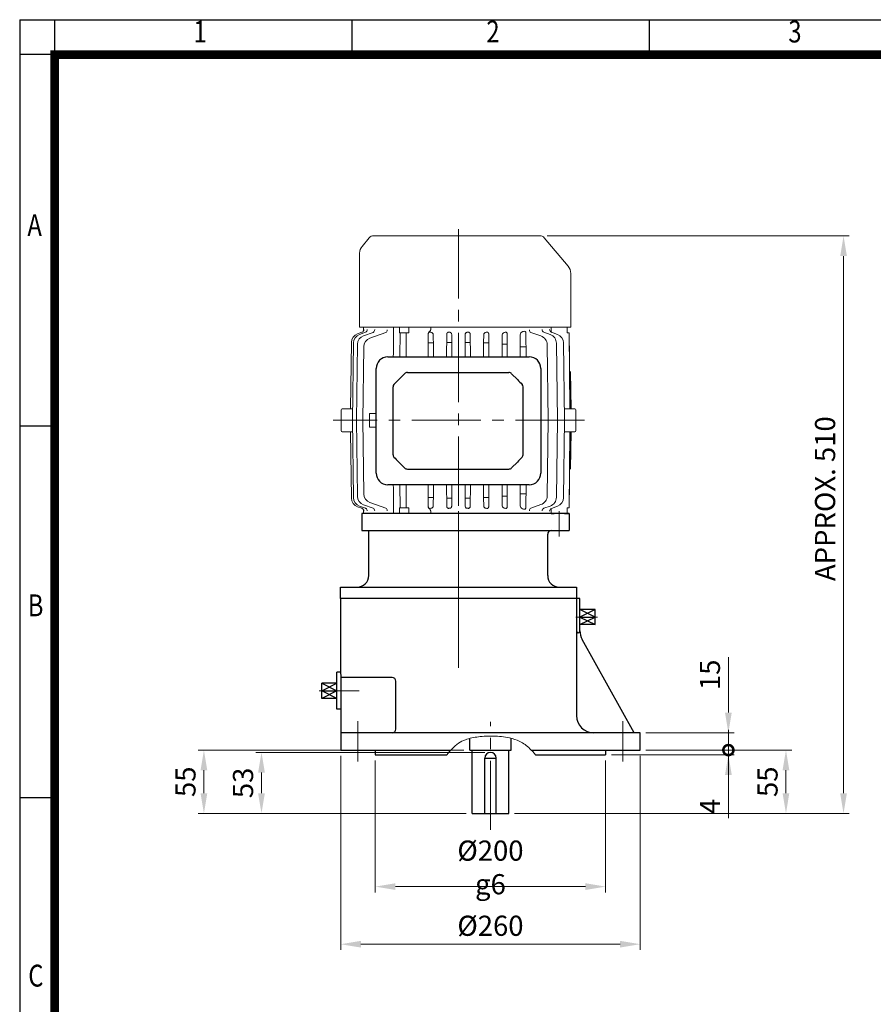
# Model space of a CAD drawing. Units: millimetres. Extents: x 1447 to 2798, y 14 to 2010.
# Drawn here: x 1447 to 2188, y 1155 to 2010 of the extents above; entities that cross this region are included whole.
import ezdxf
from ezdxf.enums import TextEntityAlignment as Align

# ---------------------------------------------------------------- set-up
doc = ezdxf.new("R2010")
doc.units = ezdxf.units.MM
doc.header["$LTSCALE"] = 80
doc.linetypes.add('CENTER2', pattern=[1.125, 0.75, -0.125, 0.125, -0.125])
doc.layers.get('0').update_dxf_attribs({"linetype": 'CONTINUOUS', "lineweight": 30})
doc.layers.get('DEFPOINTS').update_dxf_attribs({"linetype": 'CONTINUOUS'})
for name, color, linetype, lineweight in [('C', 1, 'CENTER2', 9), ('CENTER LINE', 1, 'CENTER2', 9), ('D', 7, 'CONTINUOUS', 9), ('DIMENSION LINE', 2, 'CONTINUOUS', 13), ('O', 3, 'CONTINUOUS', 30), ('OUTLINE', 3, 'CONTINUOUS', 20)]:
    doc.layers.add(name, color=color, linetype=linetype, lineweight=lineweight)
doc.layers.add('DSMW10141_080618', color=7, linetype='CONTINUOUS')
doc.styles.add('ROMANS', font='romans.shx', dxfattribs={"width": 0.7, "height": 3.5, "bigfont": 'whgtxt.shx'})
doc.styles.get("Standard").update_dxf_attribs({"font": 'romans.shx', "width": 0.8, "bigfont": 'whgtxt.shx'})
doc.dimstyles.get("Standard").update_dxf_attribs({"dimtxt": 3.5, "dimasz": 3.5, "dimexe": 1, "dimexo": 1, "dimgap": 1, "dimtad": 1, "dimdec": 3, "dimdsep": 46, "dimtxsty": 'Standard', "dimcen": 0, "dimclrd": 256, "dimclre": 256, "dimclrt": 256, "dimadec": 3, "dimazin": 2, "dimtp": 0.1, "dimtm": 0.1, "dimtfac": 0.71, "dimtdec": 3, "dimtmove": 0, "dimatfit": 3, "dimfxl": 0, "dimlwd": -1, "dimlwe": -1, "dimarcsym": 0})

# ---------------------------------------------------------------- blocks, each defined once
blk = doc.blocks.new('HS_A4양식_S(297X210MM)')
at = {"color": 0}
for p, q in [((18, 277), (196, 277)), ((18, 277), (196, 277)), ((22, 277), (22, 14))]:
    blk.add_line(p, q, dxfattribs=at)
for p, q in [((18, 277), (18, 14)), ((56, 277), (56, 273.04)), ((90, 277), (90, 273.04)), ((196, 273), (18, 273)), ((22, 230.5), (18, 230.5)), ((22, 188), (18, 188))]:
    blk.add_line(p, q)
at = {"color": 3, "const_width": 1}
for points in [[(22, 17.93), (192, 17.93), (192, 273), (21.5, 273)], [(22, 273.07), (22, 17.5)]]:
    blk.add_lwpolyline(points, dxfattribs=at)
at = {"style": 'ROMANS', "width": 0.8}
for s, p in [('1', (38.64, 275.32)), ('2', (72.15, 275.32)), ('3', (106.69, 275.32)), ('A', (19.71, 253.18)), ('B', (19.82, 209.69)), ('C', (19.85, 167.34))]:
    blk.add_text(s, height=2.5, dxfattribs=at).set_placement(p, align=Align.MIDDLE)
blk = doc.blocks.new('*D23')
at = {"layer": 'D', "transparency": 16777216}
for p, q in [((1755.54, 1367.12), (1755.54, 1252.6)), ((1955.54, 1367.12), (1955.54, 1252.6)), ((1773.04, 1257.6), (1938.04, 1257.6))]:
    blk.add_line(p, q, dxfattribs=at)
for points in [[(1773.04, 1260.52), (1773.04, 1254.69), (1755.54, 1257.6)], [(1938.04, 1260.52), (1938.04, 1254.69), (1955.54, 1257.6)]]:
    blk.add_solid(points, dxfattribs=at)
at = {"layer": 'DEFPOINTS', "color": 0, "transparency": 16777216}
for p in [(1755.54, 1372.12), (1955.54, 1372.12), (1955.54, 1257.6)]:
    blk.add_point(p, dxfattribs=at)
at = {"layer": 'D', "transparency": 16777216, "insert": (1855.54, 1274.27), "char_height": 17.5, "attachment_point": 5}
blk.add_mtext('%%C200{}{\\C4; g6}', dxfattribs=at)
blk = doc.blocks.new('*D24')
at = {"layer": 'D', "transparency": 16777216}
for p, q in [((1725.54, 1371.12), (1725.54, 1202.6)), ((1985.54, 1371.12), (1985.54, 1202.6)), ((1743.04, 1207.6), (1968.04, 1207.6))]:
    blk.add_line(p, q, dxfattribs=at)
for points in [[(1743.04, 1210.52), (1743.04, 1204.69), (1725.54, 1207.6)], [(1968.04, 1210.52), (1968.04, 1204.69), (1985.54, 1207.6)]]:
    blk.add_solid(points, dxfattribs=at)
at = {"layer": 'DEFPOINTS', "color": 0, "transparency": 16777216}
for p in [(1725.54, 1376.12), (1985.54, 1376.12), (1985.54, 1207.6)]:
    blk.add_point(p, dxfattribs=at)
at = {"layer": 'D', "transparency": 16777216, "insert": (1855.54, 1221.35), "char_height": 17.5, "attachment_point": 5}
blk.add_mtext('%%C260', dxfattribs=at)
blk = doc.blocks.new('_DotSmall')
at = {"color": 0, "linetype": 'ByBlock', "const_width": 0.5}
blk.add_lwpolyline([(-0.0625, 0, 1), (0.0625, 0, 1)], format="xyb", close=True, dxfattribs=at)
blk = doc.blocks.new('*D25')
at = {"layer": 'D', "transparency": 16777216}
for p, q in [((2062.14, 1376.12), (2062.14, 1393.62)), ((1960.54, 1372.12), (2067.14, 1372.12)), ((1990.54, 1376.12), (2067.14, 1376.12)), ((2062.14, 1376.12), (2062.14, 1372.12)), ((2062.14, 1354.62), (2062.14, 1317.12))]:
    blk.add_line(p, q, dxfattribs=at)
blk.add_solid([(2059.22, 1354.62), (2065.05, 1354.62), (2062.14, 1372.12)], dxfattribs=at)
at = {"layer": 'DEFPOINTS', "color": 0, "transparency": 16777216}
for p in [(1955.54, 1372.12), (1985.54, 1376.12), (2062.14, 1372.12)]:
    blk.add_point(p, dxfattribs=at)
at = {"layer": 'D', "transparency": 16777216, "xscale": 17.5, "yscale": 17.5, "zscale": 17.5, "rotation": 270}
blk.add_blockref('_DotSmall', (2062.14, 1376.12), dxfattribs=at)
at = {"layer": 'D', "transparency": 16777216, "insert": (2048.39, 1327.12), "char_height": 17.5, "attachment_point": 5, "rotation": 90}
blk.add_mtext('4', dxfattribs=at)
blk = doc.blocks.new('*D26')
at = {"layer": 'D', "transparency": 16777216}
for p, q in [((2062.14, 1408.62), (2062.14, 1456.78)), ((1990.54, 1391.12), (2067.14, 1391.12)), ((2062.14, 1376.12), (2062.14, 1391.12)), ((1990.54, 1376.12), (2067.14, 1376.12)), ((2062.14, 1376.12), (2062.14, 1341.12))]:
    blk.add_line(p, q, dxfattribs=at)
blk.add_solid([(2059.22, 1408.62), (2065.05, 1408.62), (2062.14, 1391.12)], dxfattribs=at)
at = {"layer": 'DEFPOINTS', "color": 0, "transparency": 16777216}
for p in [(1985.54, 1391.12), (1985.54, 1376.12), (2062.14, 1376.12)]:
    blk.add_point(p, dxfattribs=at)
at = {"layer": 'D', "transparency": 16777216, "xscale": 17.5, "yscale": 17.5, "zscale": 17.5, "rotation": 90}
blk.add_blockref('_DotSmall', (2062.14, 1376.12), dxfattribs=at)
at = {"layer": 'D', "transparency": 16777216, "insert": (2048.39, 1441.45), "char_height": 17.5, "attachment_point": 5, "rotation": 90}
blk.add_mtext('15', dxfattribs=at)
blk = doc.blocks.new('ET4T4')
at = {"layer": 'C'}
blk.add_line((380.28, 1180.13), (380.28, 1158.13), dxfattribs=at)
at = {"layer": 'O', "linetype": 'Continuous'}
for p, q in [((388.78, 1178.13), (208.78, 1178.13)), ((208.78, 1178.13), (208.78, 1163.13)), ((373.28, 1178.13), (375.78, 1178.13)), ((384.78, 1178.13), (375.78, 1178.13)), ((384.78, 1178.13), (388.78, 1178.13)), ((388.78, 1178.13), (388.78, 1163.13)), ((208.78, 1163.13), (388.78, 1163.13)), ((214.78, 1124.13), (214.78, 1163.13)), ((370.21, 1124.13), (370.21, 1160.13)), ((370.21, 1148.1), (370.21, 1148.2)), ((370.21, 1148.06), (370.21, 1148.12)), ((190.28, 1114.13), (395.28, 1114.13)), ((190.28, 1104.13), (190.28, 1114.13)), ((395.28, 1114.13), (395.28, 1104.13)), ((395.28, 1104.13), (190.28, 1104.13))]:
    blk.add_line(p, q, dxfattribs=at)
for centre, radius, start, end in [((373.21, 1160.13), 3, 90, 180), ((204.78, 1124.13), 10, 270, 0), ((380.21, 1124.13), 10, 180, 270)]:
    blk.add_arc(centre, radius, start, end, dxfattribs=at)
blk = doc.blocks.new('DFE')
at = {"layer": 'C'}
blk.add_line((292.78, 1180.13), (292.78, 1086.29), dxfattribs=at)
at = {"layer": 'D'}
blk.add_blockref('ET4T4', (0, 0), dxfattribs=at)
blk = doc.blocks.new('A$C3BF9746B')
at = {"layer": 'C'}
for p, q in [((121.05, 140.77), (121.05, 230.77)), ((241.67, 184.77), (222.89, 184.77)), ((19.43, 120.77), (0, 120.77)), ((34.84, 120.77), (10.55, 120.77)), ((33.77, 59.27), (33.77, 94.27)), ((263.77, 59.27), (263.77, 94.27)), ((148.8, 0), (148.8, 93.92))]:
    blk.add_line(p, q, dxfattribs=at)
at = {"layer": 'D'}
blk.add_spline([(111.03, 65.27), (121.05, 75.21), (127.05, 78.22), (138.39, 80.78), (151.33, 81.42), (165.43, 79.83), (174.24, 76.84), (182.99, 70.45), (187.94, 65.27)], degree=3, dxfattribs=at)
at = {"layer": 'DEFPOINTS', "color": 0, "linetype": 'ByBlock'}
blk.add_point((130.8, 69.27), dxfattribs=at)
at = {"layer": 'O'}
for p, q in [((226.55, 200.77), (18.55, 200.77)), ((18.55, 200.77), (18.8, 69.27)), ((223.55, 200.77), (223.55, 99.27)), ((226.55, 172.66), (226.55, 200.77)), ((239.72, 191.35), (226.55, 191.35)), ((239.72, 191.35), (226.55, 184.77)), ((239.72, 184.77), (226.55, 191.35)), ((239.72, 178.19), (239.72, 191.35)), ((226.55, 184.77), (239.72, 178.19)), ((226.55, 178.19), (239.72, 184.77)), ((226.55, 184.77), (239.72, 184.77)), ((239.72, 178.19), (226.55, 178.19)), ((273.55, 84.27), (228.44, 165.37)), ((15.55, 104.77), (15.55, 136.77)), ((18.67, 136.77), (15.55, 136.77)), ((63.36, 132.32), (18.8, 132.32)), ((66.65, 87.56), (66.65, 129.03)), ((2.39, 114.19), (2.39, 127.35)), ((15.55, 127.35), (2.39, 127.35)), ((2.39, 120.77), (15.55, 127.35)), ((2.39, 127.35), (15.55, 120.77)), ((15.55, 114.19), (2.39, 120.77)), ((15.55, 120.77), (2.39, 114.19)), ((2.39, 120.77), (15.55, 120.77)), ((15.55, 114.19), (2.39, 114.19)), ((18.67, 104.77), (15.55, 104.77)), ((278.8, 84.27), (18.8, 84.27)), ((130.8, 69.27), (130.8, 79.39)), ((166.8, 69.27), (166.8, 79.53)), ((278.8, 69.27), (278.8, 84.27)), ((18.77, 69.27), (114.46, 69.27)), ((48.8, 69.27), (48.8, 65.27)), ((130.8, 69.27), (166.8, 69.27)), ((132.8, 14.27), (132.8, 69.27)), ((164.8, 14.27), (164.8, 69.27)), ((184.19, 69.27), (278.8, 69.27)), ((248.8, 69.27), (248.8, 65.27)), ((48.8, 65.27), (111.03, 65.27)), ((143.8, 14.27), (143.8, 62.27)), ((143.8, 62.27), (153.8, 62.27)), ((153.8, 14.27), (153.8, 62.27)), ((187.94, 65.27), (248.8, 65.27)), ((132.8, 14.27), (164.8, 14.27))]:
    blk.add_line(p, q, dxfattribs=at)
for centre, radius, start, end in [((225.05, 172.66), 1.5, 180, 0), ((241.55, 172.66), 15, 180, 209.08338), ((63.36, 129.03), 3.29, 0, 90), ((238.55, 99.27), 15, 180, 270), ((63.36, 87.56), 3.29, 270, 0), ((148.8, 62.27), 5, 0, 180)]:
    blk.add_arc(centre, radius, start, end, dxfattribs=at)
blk = doc.blocks.new('*D34')
at = {"layer": 'D', "transparency": 16777216}
for p, q in [((1990.54, 1376.12), (2117.14, 1376.12)), ((2112.14, 1338.62), (2112.14, 1358.62)), ((1876.54, 1321.12), (2117.14, 1321.12))]:
    blk.add_line(p, q, dxfattribs=at)
for points in [[(2109.22, 1358.62), (2115.05, 1358.62), (2112.14, 1376.12)], [(2109.22, 1338.62), (2115.05, 1338.62), (2112.14, 1321.12)]]:
    blk.add_solid(points, dxfattribs=at)
at = {"layer": 'DEFPOINTS', "color": 0, "transparency": 16777216}
for p in [(1985.54, 1376.12), (2112.14, 1376.12), (1871.54, 1321.12)]:
    blk.add_point(p, dxfattribs=at)
at = {"layer": 'D', "transparency": 16777216, "insert": (2098.39, 1348.62), "char_height": 17.5, "attachment_point": 5, "rotation": 90}
blk.add_mtext('55', dxfattribs=at)
blk = doc.blocks.new('*D35')
at = {"layer": 'D', "transparency": 16777216}
for p, q in [((1904.84, 1822.42), (2167.14, 1822.42)), ((2162.14, 1338.62), (2162.14, 1804.92)), ((1876.54, 1321.12), (2167.14, 1321.12))]:
    blk.add_line(p, q, dxfattribs=at)
for points in [[(2159.22, 1804.92), (2165.05, 1804.92), (2162.14, 1822.42)], [(2159.22, 1338.62), (2165.05, 1338.62), (2162.14, 1321.12)]]:
    blk.add_solid(points, dxfattribs=at)
at = {"layer": 'DEFPOINTS', "color": 0, "transparency": 16777216}
for p in [(1899.84, 1822.42), (2162.14, 1822.42), (1871.54, 1321.12)]:
    blk.add_point(p, dxfattribs=at)
at = {"layer": 'D', "transparency": 16777216, "insert": (2148.39, 1594.37), "char_height": 17.5, "attachment_point": 5, "rotation": 90}
blk.add_mtext('APPROX. 510', dxfattribs=at)
blk = doc.blocks.new('*D36')
at = {"layer": 'D', "transparency": 16777216}
for p, q in [((1832.54, 1376.12), (1601.73, 1376.12)), ((1606.73, 1358.62), (1606.73, 1338.62)), ((1834.54, 1321.12), (1601.73, 1321.12))]:
    blk.add_line(p, q, dxfattribs=at)
for points in [[(1603.81, 1358.62), (1609.64, 1358.62), (1606.73, 1376.12)], [(1603.81, 1338.62), (1609.64, 1338.62), (1606.73, 1321.12)]]:
    blk.add_solid(points, dxfattribs=at)
at = {"layer": 'DEFPOINTS', "color": 0, "transparency": 16777216}
for p in [(1837.54, 1376.12), (1606.73, 1321.12), (1839.54, 1321.12)]:
    blk.add_point(p, dxfattribs=at)
at = {"layer": 'D', "transparency": 16777216, "insert": (1592.98, 1348.62), "char_height": 17.5, "attachment_point": 5, "rotation": 90}
blk.add_mtext('55', dxfattribs=at)
blk = doc.blocks.new('*D38')
at = {"layer": 'D', "transparency": 16777216}
for p, q in [((1850.54, 1374.12), (1651.73, 1374.12)), ((1656.73, 1356.62), (1656.73, 1338.62)), ((1834.54, 1321.12), (1651.73, 1321.12))]:
    blk.add_line(p, q, dxfattribs=at)
for points in [[(1653.81, 1356.62), (1659.64, 1356.62), (1656.73, 1374.12)], [(1653.81, 1338.62), (1659.64, 1338.62), (1656.73, 1321.12)]]:
    blk.add_solid(points, dxfattribs=at)
at = {"layer": 'DEFPOINTS', "color": 0, "transparency": 16777216}
for p in [(1855.54, 1374.12), (1656.73, 1321.12), (1839.54, 1321.12)]:
    blk.add_point(p, dxfattribs=at)
at = {"layer": 'D', "transparency": 16777216, "insert": (1642.98, 1347.62), "char_height": 17.5, "attachment_point": 5, "rotation": 90}
blk.add_mtext('53', dxfattribs=at)
blk = doc.blocks.new('A$C021B7CCD')
at = {"layer": 'DSMW10141_080618', "color": 3, "linetype": 'Continuous'}
for p, q in [((-45.45, 0), (45.45, 0)), ((-55.45, -132.9), (-55.45, -10)), ((27.79, -15.26), (-27.79, -15.26)), ((55.45, -10), (55.45, -132.9)), ((-35.88, -20.31), (-40.9, -25.33)), ((40.9, -25.33), (35.88, -20.31)), ((-41.9, -115.83), (-41.9, -27.73)), ((41.9, -115.83), (41.9, -27.73)), ((-35.88, -123.25), (-40.9, -118.23)), ((40.9, -118.23), (35.88, -123.25)), ((27.79, -128.3), (-27.79, -128.3)), ((45.45, -142.9), (-45.45, -142.9))]:
    blk.add_line(p, q, dxfattribs=at)
for centre, radius, start, end in [((-45.45, -10), 10, 90, 180), ((45.45, -10), 10, 0, 90), ((-29.41, -18.26), 3, 90.34135, 132.43083), ((29.41, -18.26), 3, 47.56917, 89.65934), ((-38.5, -27.73), 3.4, 135, 180), ((38.5, -27.73), 3.4, 0, 45), ((-38.5, -115.83), 3.4, 180, 225), ((38.5, -115.83), 3.4, 315, 0), ((-29.41, -125.3), 3, 227.56917, 269.65865), ((29.41, -125.3), 3, 270.34066, 312.43083), ((-45.45, -132.9), 10, 180, 270), ((45.45, -132.9), 10, 270, 0)]:
    blk.add_arc(centre, radius, start, end, dxfattribs=at)
at = {"layer": 'DSMW10141_080618', "color": 3, "linetype": 'Continuous', "extrusion": (0, 0, -1)}
for centre, major_axis, start_param, end_param in [((-33.48, -22.71), (15.59, 15.59), 4.712389, 4.995475), ((33.48, -22.71), (15.59, -15.59), 4.429303, 4.712389)]:
    blk.add_ellipse(centre, major_axis=major_axis, ratio=0.154248, start_param=start_param, end_param=end_param, dxfattribs=at)
at = {"layer": 'DSMW10141_080618', "color": 3, "linetype": 'Continuous'}
for centre, major_axis, start_param, end_param in [((-33.48, -120.85), (15.59, -15.59), 4.712389, 4.995475), ((33.48, -120.85), (15.59, 15.59), 4.429303, 4.712389)]:
    blk.add_ellipse(centre, major_axis=major_axis, ratio=0.154248, start_param=start_param, end_param=end_param, dxfattribs=at)
for points, knots in [([(-27.79, -15.26), (-28.33, -15.26), (-28.87, -15.26), (-29.39, -15.26), (-29.41, -15.26), (-29.43, -15.26)], [0, 0, 0, 0, 0.5, 0.5, 0.5201416, 0.5201416, 0.5201416, 0.5201416]), ([(29.43, -15.26), (29.41, -15.26), (29.39, -15.26), (29.12, -15.26), (28.86, -15.26), (28.33, -15.26), (28.06, -15.26), (27.79, -15.26)], [0.4805161, 0.4805161, 0.4805161, 0.4805161, 0.5, 0.5, 0.75, 0.75, 1, 1, 1, 1]), ([(-27.79, -128.3), (-28.33, -128.3), (-28.87, -128.3), (-29.39, -128.3), (-29.41, -128.3), (-29.43, -128.3)], [0, 0, 0, 0, 0.5, 0.5, 0.5201416, 0.5201416, 0.5201416, 0.5201416]), ([(29.43, -128.3), (29.41, -128.3), (29.39, -128.3), (29.12, -128.3), (28.86, -128.3), (28.33, -128.3), (28.06, -128.3), (27.79, -128.3)], [0.4805161, 0.4805161, 0.4805161, 0.4805161, 0.5, 0.5, 0.75, 0.75, 1, 1, 1, 1])]:
    blk.add_open_spline(points, degree=3, knots=knots, dxfattribs=at)
blk = doc.blocks.new('A$C694F2417')
at = {"layer": 'CENTER LINE'}
for p, q in [((108.71, 371.66), (108.71, 0)), ((218.09, 205.87), (0, 205.87))]:
    blk.add_line(p, q, dxfattribs=at)
at = {"layer": 'OUTLINE'}
for p, q in [((31.26, 364.29), (25.04, 356.87)), ((35.09, 366.07), (179.38, 366.07)), ((203.87, 339.66), (183.21, 364.29)), ((22.71, 286.67), (22.71, 350.97)), ((206.21, 286.67), (206.21, 333.24)), ((21.06, 280.97), (24.85, 282.3)), ((22.71, 286.67), (206.21, 286.67)), ((22.8, 280.46), (27.98, 282.28)), ((26.15, 286.67), (26.11, 283.37)), ((26.33, 279.33), (34.57, 282.22)), ((31.79, 277.21), (45.68, 282.07)), ((57.44, 281.87), (57.51, 286.67)), ((84.57, 286.67), (84.57, 284.66)), ((171.55, 282.14), (180.35, 279.06)), ((182.74, 282.26), (188.36, 280.29)), ((189.37, 282.31), (194.62, 280.46)), ((203.21, 281.87), (203.21, 286.67)), ((65.6, 281.87), (57.44, 281.87)), ((58.04, 281.87), (57.81, 260.88)), ((63.36, 281.87), (63.33, 260.88)), ((98.51, 280.42), (98.38, 260.88)), ((119.04, 260.88), (118.92, 280.42)), ((135.07, 260.88), (134.94, 280.71)), ((151.08, 260.88), (150.94, 281.03)), ((167.24, 281.51), (167.24, 281.28)), ((167.24, 281.28), (167.38, 260.88)), ((204.78, 281.87), (203.09, 281.87)), ((204.74, 281.87), (205.53, 215.87)), ((205.59, 215.87), (204.78, 281.87)), ((15.04, 215.87), (15.71, 273.51)), ((16.66, 205.87), (17.45, 273.01)), ((20.18, 205.87), (20.98, 271.88)), ((25.63, 205.87), (26.44, 269.76)), ((86.88, 273.01), (82.38, 273.01)), ((102.92, 273.52), (98.46, 273.52)), ((118.96, 273.51), (114.51, 273.51)), ((134.99, 273.01), (130.55, 273.01)), ((151.01, 271.88), (146.57, 271.88)), ((167.32, 269.75), (162.2, 269.75)), ((185.71, 271.5), (186.71, 205.87)), ((193.71, 272.74), (194.71, 205.86)), ((199.98, 273.01), (200.77, 205.87)), ((206.07, 247.87), (205.2, 247.87)), ((206.07, 247.87), (206.41, 215.87)), ((6.71, 196.87), (6.71, 214.87)), ((7.71, 215.87), (16.75, 215.87)), ((200.65, 215.87), (209.71, 215.87)), ((210.71, 214.87), (210.71, 196.87)), ((16.66, 205.87), (17.45, 138.74)), ((20.18, 205.87), (20.98, 139.87)), ((25.63, 205.87), (26.44, 141.99)), ((31.45, 211.87), (31.39, 205.87)), ((31.45, 199.87), (31.39, 205.87)), ((37.26, 211.87), (31.45, 211.87)), ((185.71, 140.24), (186.71, 205.87)), ((193.71, 139.01), (194.71, 205.87)), ((199.98, 138.74), (200.77, 205.87)), ((37.26, 199.87), (31.45, 199.87)), ((7.71, 195.87), (16.75, 195.87)), ((15.04, 195.87), (15.71, 138.24)), ((200.65, 195.87), (209.71, 195.87)), ((204.74, 129.87), (205.53, 195.87)), ((204.78, 129.87), (205.59, 195.87)), ((206.07, 163.87), (206.41, 195.87)), ((206.07, 163.87), (205.2, 163.87)), ((58.04, 129.87), (57.82, 149.98)), ((63.36, 129.87), (63.33, 149.98)), ((98.51, 131.33), (98.39, 149.98)), ((119.04, 149.98), (118.92, 131.33)), ((135.07, 149.98), (134.94, 131.04)), ((151.07, 149.98), (150.94, 130.72)), ((167.24, 130.47), (167.37, 149.98)), ((86.88, 138.74), (82.38, 138.74)), ((102.92, 138.23), (98.46, 138.23)), ((118.96, 138.24), (114.51, 138.24)), ((134.99, 138.74), (130.55, 138.74)), ((151.01, 139.87), (146.57, 139.87)), ((167.32, 142), (162.2, 142)), ((21.06, 130.78), (24.85, 129.45)), ((22.8, 131.28), (27.98, 129.47)), ((26.11, 128.46), (26.15, 125.07)), ((26.33, 132.41), (34.57, 129.53)), ((31.79, 134.54), (45.68, 129.68)), ((57.44, 129.87), (57.51, 125.07)), ((65.6, 129.87), (57.44, 129.87)), ((167.24, 130.24), (167.24, 130.47)), ((171.55, 129.61), (180.35, 132.69)), ((182.74, 129.49), (188.36, 131.46)), ((189.37, 129.44), (194.62, 131.28)), ((204.78, 129.87), (203.09, 129.87)), ((203.21, 125.07), (203.21, 129.87)), ((24.71, 125.07), (204.71, 125.07)), ((84.57, 125.07), (84.57, 127.09))]:
    blk.add_line(p, q, dxfattribs=at)
for centre, radius, start, end in [((35.09, 361.07), 5, 90, 140), ((179.38, 361.07), 5, 40, 90), ((32.7, 350.44), 10, 140, 177), ((196.21, 333.24), 10, 0, 40), ((149.81, 279.3), 3.19, 118.79838, 180.53439), ((165.26, 279.91), 2.99, 110.33403, 178.02421), ((165.8, 281.56), 1.59, 58.34024, 111.63933), ((165.52, 281.61), 1.72, 356.78583, 49.5625), ((23.71, 273.42), 8, 109.33438, 179.33438), ((25.45, 272.92), 8, 109.32649, 179.32649), ((28.98, 271.78), 8, 109.30984, 179.30984), ((34.43, 269.66), 8, 109.28237, 179.28237), ((177.71, 271.5), 8, 0, 70.71763), ((185.71, 272.74), 8, 0, 70.69016), ((191.98, 272.92), 8, 0.67351, 70.67351), ((7.71, 214.87), 1, 90, 180), ((209.71, 214.87), 1, 0, 90), ((7.71, 196.87), 1, 180, 270), ((209.71, 196.87), 1, 270, 0), ((23.71, 138.33), 8, 180.66562, 250.66562), ((25.45, 138.83), 8, 180.67351, 250.67351), ((28.98, 139.96), 8, 180.69016, 250.69016), ((34.43, 142.09), 8, 180.71763, 250.71763), ((177.71, 140.24), 8, 289.28237, 0), ((185.71, 139.01), 8, 289.30984, 0), ((191.98, 138.83), 8, 289.32649, 359.32649), ((149.81, 132.45), 3.19, 179.46561, 241.20162), ((165.26, 131.84), 2.99, 181.97579, 249.66597), ((165.8, 130.18), 1.59, 248.36067, 301.65976), ((165.52, 130.14), 1.72, 310.4375, 3.21417)]:
    blk.add_arc(centre, radius, start, end, dxfattribs=at)
for centre, major_axis, ratio, start_param, end_param in [((23.98, 284.64), (-0.83, 2.36), 0.995298, 3.141593, 3.168722), ((24.03, 284.66), (0.83, -2.36), 0.994667, 0, 1.223408), ((24.03, 284.66), (-0.83, 2.36), 0.994667, 3.141593, 3.194491), ((24.03, 284.66), (-0.83, 2.36), 0.994667, 3.824169, 4.365), ((27.15, 284.64), (0.83, -2.36), 0.953415, 0, 1.236449), ((33.74, 284.58), (-0.83, 2.36), 0.868267, 3.141593, 4.405296), ((44.85, 284.43), (-0.83, 2.36), 0.729349, 3.141593, 4.450649), ((172.37, 284.5), (-0.83, -2.36), 0.726955, 4.973345, 6.283185), ((183.57, 284.62), (-0.83, -2.36), 0.866812, 5.019017, 6.283185), ((190.2, 284.67), (0.83, 2.36), 0.952514, 1.904861, 3.141593), ((218.41, -6680.7), (-115.54, 13373.44), 0.002711, -1.023185, -1.022814), ((190.48, 284.57), (-0.83, -2.36), 0.956155, 6.258421, 6.283185), ((107.83, 6070.47), (67.62, -7790.24), 0.008635, 0.733093, 0.734014), ((-41.13, 7091.01), (157.81, -13371.68), 0.000992, 1.022824, 1.025005), ((23.98, 127.11), (-0.83, -2.36), 0.995298, 3.094352, 3.141593), ((24.03, 127.09), (-0.83, -2.36), 0.994667, 3.087026, 3.141593), ((24.03, 127.09), (0.83, 2.36), 0.994667, 5.059778, 6.283185), ((24.03, 127.09), (-0.83, -2.36), 0.994667, 1.918185, 2.464361), ((27.01, 127.16), (-0.83, -2.36), 0.955313, 3.119017, 3.141593), ((27.15, 127.11), (-0.83, -2.36), 0.953415, 2.9803, 3.141593), ((27.15, 127.11), (-0.83, -2.36), 0.953415, 1.905144, 2.941754), ((33.74, 127.17), (-0.83, -2.36), 0.868267, 1.877889, 3.141593), ((44.85, 127.32), (-0.83, -2.36), 0.729349, 1.832536, 3.141593), ((107.95, -5504.48), (24.92, 7628.98), 0.011811, 0.739924, 0.740857), ((108.71, 100.98), (-84.76, 0), 0.350717, -1.289436, -1.277819), ((108.71, 99.86), (-84.74, 0), 0.350872, -1.482009, -1.47044), ((108.71, 99.86), (84.74, 0), 0.350872, 1.47044, 1.482009), ((108.71, 100.98), (84.76, 0), 0.350717, 1.27782, 1.289436), ((108.71, 103.38), (84.78, 0), 0.350391, 1.073432, 1.085313), ((108.71, 107.75), (82.36, 0), 0.349852, 0.814702, 0.831173), ((172.37, 127.25), (-0.83, 2.36), 0.726955, 0, 1.309841), ((183.57, 127.13), (-0.83, 2.36), 0.866812, 0, 1.264168), ((190.2, 127.08), (0.83, -2.36), 0.952514, 3.141593, 4.378325), ((218.41, 7092.45), (-115.54, -13373.44), 0.002711, 1.022814, 1.023185), ((107.83, -5658.72), (67.62, 7790.24), 0.008635, -0.734014, -0.733093)]:
    blk.add_ellipse(centre, major_axis=major_axis, ratio=ratio, start_param=start_param, end_param=end_param, dxfattribs=at)
at = {"layer": 'OUTLINE', "extrusion": (0, 0, -1)}
for centre, major_axis, ratio, start_param, end_param in [((-41.13, -6679.26), (157.81, 13371.68), 0.000992, 1.022824, 1.025083), ((107.95, 5916.23), (24.92, -7628.98), 0.011811, 0.739924, 0.740857), ((108.71, 310.77), (-84.76, 0), 0.350717, -1.289436, -1.277819), ((108.71, 311.89), (-84.74, 0), 0.350872, -1.482009, -1.47044), ((108.71, 311.89), (84.74, 0), 0.350872, 1.47044, 1.482009), ((108.71, 310.77), (84.76, 0), 0.350717, 1.27782, 1.289436), ((108.71, 308.37), (84.78, 0), 0.350391, 1.073432, 1.085313), ((108.71, 304), (82.36, 0), 0.349852, 0.814702, 0.831173)]:
    blk.add_ellipse(centre, major_axis=major_axis, ratio=ratio, start_param=start_param, end_param=end_param, dxfattribs=at)
at = {"layer": 'OUTLINE'}
for points, knots in [([(82.48, 280.71), (82.43, 280.9), (82.45, 281.09), (82.53, 281.47), (82.6, 281.66), (82.77, 282), (82.88, 282.17), (83.11, 282.48), (83.24, 282.62), (83.63, 283.04), (83.92, 283.3), (84.27, 283.75), (84.38, 283.91), (84.49, 284.18), (84.52, 284.28), (84.56, 284.46), (84.57, 284.56), (84.57, 284.66)], [0, 0, 0, 0, 0.125, 0.125, 0.25, 0.25, 0.375, 0.375, 0.5, 0.5, 0.75, 0.75, 0.875, 0.875, 0.9375, 0.9375, 1, 1, 1, 1]), ([(84.23, 282.31), (84.03, 282.36), (83.83, 282.38), (83.51, 282.33), (83.4, 282.3), (83.19, 282.2), (83.09, 282.14), (82.91, 281.98), (82.82, 281.88), (82.68, 281.67), (82.63, 281.55), (82.55, 281.31), (82.52, 281.19), (82.49, 280.95), (82.48, 280.83), (82.48, 280.71)], [0, 0, 0, 0, 0.25, 0.25, 0.375, 0.375, 0.5, 0.5, 0.625, 0.625, 0.75, 0.75, 0.875, 0.875, 1, 1, 1, 1]), ([(86.83, 279.74), (86.84, 280.03), (86.79, 280.3), (86.64, 280.83), (86.53, 281.07), (86.24, 281.52), (86.07, 281.71), (85.76, 281.95), (85.66, 282.02), (85.43, 282.13), (85.31, 282.18), (85.18, 282.21)], [0, 0, 0, 0, 0.25, 0.25, 0.5, 0.5, 0.75, 0.75, 0.875, 0.875, 1, 1, 1, 1]), ([(100.22, 282.31), (100.1, 282.32), (99.98, 282.32), (99.74, 282.29), (99.62, 282.25), (99.4, 282.16), (99.29, 282.09), (99.09, 281.94), (99, 281.85), (98.85, 281.66), (98.78, 281.56), (98.67, 281.34), (98.63, 281.23), (98.56, 281), (98.54, 280.88), (98.51, 280.65), (98.5, 280.53), (98.51, 280.42)], [0, 0, 0, 0, 0.125, 0.125, 0.25, 0.25, 0.375, 0.375, 0.5, 0.5, 0.625, 0.625, 0.75, 0.75, 0.875, 0.875, 1, 1, 1, 1]), ([(102.87, 280.1), (102.88, 280.35), (102.85, 280.6), (102.71, 281.07), (102.61, 281.3), (102.4, 281.61), (102.32, 281.71), (102.14, 281.89), (102.04, 281.97), (101.82, 282.1), (101.71, 282.16), (101.46, 282.24), (101.33, 282.27), (101.2, 282.27)], [0, 0, 0, 0, 0.25, 0.25, 0.5, 0.5, 0.625, 0.625, 0.75, 0.75, 0.875, 0.875, 1, 1, 1, 1]), ([(116.23, 282.27), (116.09, 282.27), (115.96, 282.24), (115.72, 282.16), (115.6, 282.1), (115.28, 281.9), (115.1, 281.72), (114.81, 281.31), (114.71, 281.07), (114.58, 280.6), (114.54, 280.35), (114.55, 280.1)], [0, 0, 0, 0, 0.125, 0.125, 0.25, 0.25, 0.5, 0.5, 0.75, 0.75, 1, 1, 1, 1]), ([(118.92, 280.42), (118.92, 280.65), (118.89, 280.88), (118.79, 281.22), (118.75, 281.34), (118.64, 281.55), (118.58, 281.66), (118.42, 281.85), (118.34, 281.94), (118.14, 282.09), (118.03, 282.16), (117.8, 282.25), (117.68, 282.28), (117.44, 282.32), (117.32, 282.32), (117.2, 282.31)], [0, 0, 0, 0, 0.25, 0.25, 0.375, 0.375, 0.5, 0.5, 0.625, 0.625, 0.75, 0.75, 0.875, 0.875, 1, 1, 1, 1]), ([(132.24, 282.21), (132.12, 282.18), (132, 282.13), (131.77, 282.02), (131.66, 281.95), (131.36, 281.71), (131.18, 281.52), (130.89, 281.07), (130.78, 280.83), (130.63, 280.3), (130.59, 280.03), (130.59, 279.74)], [0, 0, 0, 0, 0.125, 0.125, 0.25, 0.25, 0.5, 0.5, 0.75, 0.75, 1, 1, 1, 1]), ([(134.94, 280.71), (134.94, 280.83), (134.94, 280.95), (134.9, 281.19), (134.87, 281.31), (134.79, 281.55), (134.74, 281.67), (134.6, 281.89), (134.51, 281.98), (134.33, 282.14), (134.23, 282.21), (134.02, 282.3), (133.91, 282.33), (133.7, 282.36), (133.59, 282.37), (133.39, 282.35), (133.29, 282.33), (133.19, 282.31)], [0, 0, 0, 0, 0.125, 0.125, 0.25, 0.25, 0.375, 0.375, 0.5, 0.5, 0.625, 0.625, 0.75, 0.75, 0.875, 0.875, 1, 1, 1, 1]), ([(150.94, 281.03), (150.95, 281.3), (150.9, 281.6), (150.64, 282.11), (150.44, 282.27), (149.87, 282.5), (149.5, 282.42), (149.16, 282.26)], [0, 0, 0, 0, 0.25, 0.25, 0.5, 0.5, 1, 1, 1, 1]), ([(82.31, 260.88), (82.33, 263.47), (82.34, 266.07), (82.36, 268.67), (82.36, 268.67), (82.36, 268.67), (82.36, 268.67), (82.36, 268.74), (82.36, 268.81), (82.36, 268.88), (82.36, 269.88), (82.37, 270.88), (82.37, 271.87), (82.39, 274.82), (82.41, 277.76), (82.48, 280.71)], [0.7350057, 0.7350057, 0.7350057, 0.7350057, 0.8390938, 0.8390938, 0.8390938, 0.8390941, 0.8390941, 0.8390941, 0.8420196, 0.8420196, 0.8420196, 0.8819718, 0.8819718, 0.8819718, 1, 1, 1, 1]), ([(86.95, 260.88), (86.94, 263.58), (86.92, 266.28), (86.9, 268.98), (86.9, 269.94), (86.89, 270.9), (86.88, 271.86), (86.88, 271.86), (86.88, 271.87), (86.88, 271.87), (86.87, 274.5), (86.85, 277.12), (86.83, 279.74)], [0.744633, 0.744633, 0.744633, 0.744633, 0.8542807, 0.8542807, 0.8542807, 0.893277, 0.893277, 0.893277, 0.8935247, 0.8935247, 0.8935247, 1, 1, 1, 1]), ([(103, 260.88), (102.98, 263.82), (102.96, 266.76), (102.94, 269.7), (102.94, 270.42), (102.93, 271.14), (102.93, 271.86), (102.93, 271.87), (102.93, 271.87), (102.93, 271.87), (102.91, 274.62), (102.89, 277.36), (102.87, 280.1)], [0.7409816, 0.7409816, 0.7409816, 0.7409816, 0.8599133, 0.8599133, 0.8599133, 0.88899, 0.88899, 0.88899, 0.8891431, 0.8891431, 0.8891431, 1, 1, 1, 1]), ([(114.55, 280.1), (114.53, 277.36), (114.51, 274.62), (114.49, 271.87), (114.49, 271.87), (114.49, 271.87), (114.49, 271.86), (114.49, 271.2), (114.49, 270.54), (114.48, 269.88), (114.48, 269.88), (114.48, 269.88), (114.48, 269.88), (114.46, 266.88), (114.44, 263.88), (114.42, 260.88)], [0, 0, 0, 0, 0.1108569, 0.1108569, 0.1108569, 0.11101, 0.11101, 0.11101, 0.1377383, 0.1377383, 0.1377383, 0.1377383, 0.1377383, 0.1377383, 0.2590184, 0.2590184, 0.2590184, 0.2590184]), ([(130.59, 279.74), (130.57, 277.12), (130.56, 274.5), (130.54, 271.87), (130.54, 271.87), (130.54, 271.86), (130.54, 271.86), (130.53, 271.12), (130.53, 270.38), (130.52, 269.63), (130.52, 269.63), (130.52, 269.63), (130.52, 269.63), (130.51, 266.72), (130.49, 263.8), (130.47, 260.88)], [0, 0, 0, 0, 0.1064753, 0.1064753, 0.1064753, 0.106723, 0.106723, 0.106723, 0.1367918, 0.1367918, 0.1367918, 0.1367919, 0.1367919, 0.1367919, 0.255367, 0.255367, 0.255367, 0.255367]), ([(146.62, 279.27), (146.61, 276.81), (146.59, 274.34), (146.57, 271.87), (146.57, 271.87), (146.57, 271.86), (146.57, 271.85), (146.57, 270.84), (146.56, 269.83), (146.55, 268.83), (146.55, 268.83), (146.55, 268.83), (146.55, 268.83), (146.54, 266.18), (146.52, 263.53), (146.5, 260.88)], [0, 0, 0, 0, 0.1007812, 0.1007812, 0.1007812, 0.1011527, 0.1011527, 0.1011527, 0.1423225, 0.1423225, 0.1423225, 0.1423225, 0.1423225, 0.1423225, 0.2506219, 0.2506219, 0.2506219, 0.2506219]), ([(162.15, 260.88), (162.16, 263.08), (162.18, 265.28), (162.19, 267.49), (162.2, 268.91), (162.21, 270.32), (162.22, 271.74), (162.22, 271.76), (162.22, 271.78), (162.22, 271.81), (162.24, 274.54), (162.25, 277.28), (162.27, 280.01)], [0.7418767, 0.7418767, 0.7418767, 0.7418767, 0.8310503, 0.8310503, 0.8310503, 0.8884187, 0.8884187, 0.8884187, 0.8893114, 0.8893114, 0.8893114, 1, 1, 1, 1]), ([(82.32, 149.98), (82.33, 147.68), (82.34, 145.38), (82.36, 143.08), (82.36, 143.08), (82.36, 143.08), (82.36, 143.08), (82.36, 143.01), (82.36, 142.94), (82.36, 142.86), (82.36, 141.87), (82.37, 140.87), (82.37, 139.87), (82.39, 136.93), (82.41, 133.99), (82.48, 131.04)], [0.7469749, 0.7469749, 0.7469749, 0.7469749, 0.8390938, 0.8390938, 0.8390938, 0.8390941, 0.8390941, 0.8390941, 0.8420196, 0.8420196, 0.8420196, 0.8819718, 0.8819718, 0.8819718, 1, 1, 1, 1]), ([(86.95, 149.98), (86.93, 147.58), (86.92, 145.17), (86.9, 142.77), (86.9, 141.81), (86.89, 140.85), (86.88, 139.89), (86.88, 139.89), (86.88, 139.88), (86.88, 139.87), (86.87, 137.25), (86.85, 134.63), (86.83, 132.01)], [0.756759, 0.756759, 0.756759, 0.756759, 0.8542807, 0.8542807, 0.8542807, 0.893277, 0.893277, 0.893277, 0.8935247, 0.8935247, 0.8935247, 1, 1, 1, 1]), ([(102.99, 149.98), (102.97, 147.33), (102.96, 144.69), (102.94, 142.04), (102.94, 141.32), (102.93, 140.6), (102.93, 139.89), (102.93, 139.88), (102.93, 139.88), (102.93, 139.87), (102.91, 137.13), (102.89, 134.39), (102.87, 131.65)], [0.7530481, 0.7530481, 0.7530481, 0.7530481, 0.8599133, 0.8599133, 0.8599133, 0.88899, 0.88899, 0.88899, 0.8891431, 0.8891431, 0.8891431, 1, 1, 1, 1]), ([(114.55, 131.65), (114.53, 134.39), (114.51, 137.13), (114.49, 139.87), (114.49, 139.88), (114.49, 139.88), (114.49, 139.89), (114.49, 140.55), (114.49, 141.21), (114.48, 141.87), (114.48, 141.87), (114.48, 141.87), (114.48, 141.87), (114.46, 144.57), (114.45, 147.27), (114.43, 149.98)], [0, 0, 0, 0, 0.1108569, 0.1108569, 0.1108569, 0.11101, 0.11101, 0.11101, 0.1377383, 0.1377383, 0.1377383, 0.1377383, 0.1377383, 0.1377383, 0.2469519, 0.2469519, 0.2469519, 0.2469519]), ([(130.59, 132.01), (130.57, 134.63), (130.56, 137.25), (130.54, 139.87), (130.54, 139.88), (130.54, 139.89), (130.54, 139.89), (130.53, 140.63), (130.53, 141.37), (130.52, 142.11), (130.52, 142.11), (130.52, 142.11), (130.52, 142.11), (130.51, 144.73), (130.49, 147.36), (130.47, 149.98)], [0, 0, 0, 0, 0.1064753, 0.1064753, 0.1064753, 0.106723, 0.106723, 0.106723, 0.1367918, 0.1367918, 0.1367918, 0.1367919, 0.1367919, 0.1367919, 0.243241, 0.243241, 0.243241, 0.243241]), ([(146.62, 132.48), (146.61, 134.94), (146.59, 137.41), (146.57, 139.87), (146.57, 139.88), (146.57, 139.89), (146.57, 139.9), (146.57, 140.91), (146.56, 141.92), (146.55, 142.92), (146.55, 142.92), (146.55, 142.92), (146.55, 142.92), (146.54, 145.27), (146.52, 147.63), (146.51, 149.98)], [0, 0, 0, 0, 0.1007812, 0.1007812, 0.1007812, 0.1011527, 0.1011527, 0.1011527, 0.1423225, 0.1423225, 0.1423225, 0.1423225, 0.1423225, 0.1423225, 0.2384184, 0.2384184, 0.2384184, 0.2384184]), ([(162.15, 149.98), (162.17, 148.07), (162.18, 146.17), (162.19, 144.26), (162.2, 142.84), (162.21, 141.43), (162.22, 140.01), (162.22, 139.99), (162.22, 139.96), (162.22, 139.94), (162.24, 137.21), (162.25, 134.47), (162.27, 131.73)], [0.7539578, 0.7539578, 0.7539578, 0.7539578, 0.8310503, 0.8310503, 0.8310503, 0.8884187, 0.8884187, 0.8884187, 0.8893114, 0.8893114, 0.8893114, 1, 1, 1, 1]), ([(82.48, 131.04), (82.43, 130.85), (82.45, 130.65), (82.53, 130.27), (82.6, 130.09), (82.77, 129.74), (82.88, 129.58), (83.11, 129.27), (83.24, 129.13), (83.63, 128.71), (83.92, 128.45), (84.27, 128), (84.38, 127.83), (84.49, 127.57), (84.52, 127.47), (84.56, 127.28), (84.57, 127.19), (84.57, 127.09)], [0, 0, 0, 0, 0.125, 0.125, 0.25, 0.25, 0.375, 0.375, 0.5, 0.5, 0.75, 0.75, 0.875, 0.875, 0.9375, 0.9375, 1, 1, 1, 1]), ([(84.23, 129.44), (84.03, 129.39), (83.83, 129.37), (83.51, 129.42), (83.4, 129.45), (83.19, 129.54), (83.09, 129.61), (82.91, 129.77), (82.82, 129.87), (82.68, 130.08), (82.63, 130.2), (82.55, 130.43), (82.52, 130.56), (82.49, 130.8), (82.48, 130.92), (82.48, 131.04)], [0, 0, 0, 0, 0.25, 0.25, 0.375, 0.375, 0.5, 0.5, 0.625, 0.625, 0.75, 0.75, 0.875, 0.875, 1, 1, 1, 1]), ([(86.83, 132.01), (86.84, 131.72), (86.79, 131.45), (86.64, 130.92), (86.53, 130.68), (86.24, 130.23), (86.07, 130.04), (85.76, 129.8), (85.66, 129.73), (85.43, 129.61), (85.31, 129.57), (85.18, 129.54)], [0, 0, 0, 0, 0.25, 0.25, 0.5, 0.5, 0.75, 0.75, 0.875, 0.875, 1, 1, 1, 1]), ([(100.22, 129.44), (100.1, 129.43), (99.98, 129.43), (99.74, 129.46), (99.62, 129.5), (99.4, 129.59), (99.29, 129.65), (99.09, 129.81), (99, 129.9), (98.85, 130.09), (98.78, 130.19), (98.67, 130.41), (98.63, 130.52), (98.56, 130.75), (98.54, 130.87), (98.51, 131.1), (98.5, 131.22), (98.51, 131.33)], [0, 0, 0, 0, 0.125, 0.125, 0.25, 0.25, 0.375, 0.375, 0.5, 0.5, 0.625, 0.625, 0.75, 0.75, 0.875, 0.875, 1, 1, 1, 1]), ([(102.87, 131.65), (102.88, 131.4), (102.85, 131.15), (102.71, 130.67), (102.61, 130.45), (102.4, 130.14), (102.32, 130.04), (102.14, 129.86), (102.04, 129.78), (101.82, 129.64), (101.71, 129.59), (101.46, 129.51), (101.33, 129.48), (101.2, 129.47)], [0, 0, 0, 0, 0.25, 0.25, 0.5, 0.5, 0.625, 0.625, 0.75, 0.75, 0.875, 0.875, 1, 1, 1, 1]), ([(116.23, 129.47), (116.09, 129.48), (115.96, 129.51), (115.72, 129.59), (115.6, 129.64), (115.28, 129.85), (115.1, 130.03), (114.81, 130.44), (114.71, 130.67), (114.58, 131.15), (114.54, 131.4), (114.55, 131.65)], [0, 0, 0, 0, 0.125, 0.125, 0.25, 0.25, 0.5, 0.5, 0.75, 0.75, 1, 1, 1, 1]), ([(118.92, 131.33), (118.92, 131.1), (118.89, 130.87), (118.79, 130.52), (118.75, 130.41), (118.64, 130.2), (118.58, 130.09), (118.42, 129.9), (118.34, 129.81), (118.14, 129.66), (118.03, 129.59), (117.8, 129.5), (117.68, 129.46), (117.44, 129.43), (117.32, 129.43), (117.2, 129.44)], [0, 0, 0, 0, 0.25, 0.25, 0.375, 0.375, 0.5, 0.5, 0.625, 0.625, 0.75, 0.75, 0.875, 0.875, 1, 1, 1, 1]), ([(132.24, 129.54), (132.12, 129.57), (132, 129.61), (131.77, 129.73), (131.66, 129.8), (131.36, 130.04), (131.18, 130.23), (130.89, 130.67), (130.78, 130.92), (130.63, 131.44), (130.59, 131.72), (130.59, 132.01)], [0, 0, 0, 0, 0.125, 0.125, 0.25, 0.25, 0.5, 0.5, 0.75, 0.75, 1, 1, 1, 1]), ([(134.94, 131.04), (134.94, 130.92), (134.94, 130.8), (134.9, 130.56), (134.87, 130.44), (134.79, 130.2), (134.74, 130.08), (134.6, 129.86), (134.51, 129.77), (134.33, 129.61), (134.23, 129.54), (134.02, 129.45), (133.91, 129.42), (133.7, 129.39), (133.59, 129.38), (133.39, 129.4), (133.29, 129.42), (133.19, 129.44)], [0, 0, 0, 0, 0.125, 0.125, 0.25, 0.25, 0.375, 0.375, 0.5, 0.5, 0.625, 0.625, 0.75, 0.75, 0.875, 0.875, 1, 1, 1, 1]), ([(150.94, 130.72), (150.95, 130.45), (150.9, 130.15), (150.64, 129.64), (150.44, 129.47), (149.87, 129.24), (149.5, 129.33), (149.16, 129.49)], [0, 0, 0, 0, 0.25, 0.25, 0.5, 0.5, 1, 1, 1, 1])]:
    blk.add_open_spline(points, degree=3, knots=knots, dxfattribs=at)
at = {"layer": 'DIMENSION LINE', "rotation": 270}
blk.add_blockref('A$C021B7CCD', (180.16, 205.43), dxfattribs=at)

msp = doc.modelspace()

# ---------------------------------------------------------------- block references
at = {"lineweight": 0, "xscale": 7.59, "yscale": 7.59, "zscale": 7.59}
msp.add_blockref('HS_A4양식_S(297X210MM)', (1310.1447, -92.26), dxfattribs=at)
at = {"layer": 'D'}
for name, p in [('A$C694F2417', (1719.0803, 1456.5432)), ('DFE', (1535.0147, 403.4909)), ('A$C3BF9746B', (1706.7394, 1306.8481))]:
    msp.add_blockref(name, p, dxfattribs=at)

# ---------------------------------------------------------------- dimensions: what is measured, and where the dimension line sits
dim = msp.add_linear_dim(base=(2162.1357, 1822.4238), p1=(1871.5413, 1321.1173), p2=(1899.8374, 1822.4238), angle=90, text='APPROX. 510', dimstyle='Standard', override={"dimscale": 5}, dxfattribs=at)
dim.commit()
dim.dimension.update_dxf_attribs({"geometry": '*D35', "text_midpoint": (2162.1357, 1594.3673), "dimtype": 160})
for base, p1, p2, override, picture, middle in [((2062.1357, 1376.1173), (1985.5413, 1391.1173), (1985.5413, 1376.1173), {"dimscale": 5, "dimblk2": 'DotSmall', "dimsah": 1, "dimtmove": 0}, '*D26', (2062.1357, 1441.4507)), ((1606.7274, 1321.1173), (1837.5413, 1376.1173), (1839.5413, 1321.1173), {"dimscale": 5, "dimtmove": 0}, '*D36', (1606.7274, 1348.6173)), ((2112.1357, 1376.1173), (1871.5413, 1321.1173), (1985.5413, 1376.1173), {"dimscale": 5, "dimtmove": 0}, '*D34', (2112.1357, 1348.6173))]:
    dim = msp.add_linear_dim(base=base, p1=p1, p2=p2, angle=90, dimstyle='Standard', override=override, dxfattribs=at)
    dim.commit()
    dim.dimension.update_dxf_attribs({"geometry": picture, "text_midpoint": middle, "dimtype": 160})
for base, p1, p2, override, picture, middle in [((2062.1357, 1372.1173), (1985.5413, 1376.1173), (1955.5413, 1372.1173), {"dimscale": 5, "dimblk1": 'DotSmall', "dimsah": 1, "dimtmove": 0}, '*D25', (2048.3857, 1327.1173)), ((1656.7274, 1321.1173), (1855.5413, 1374.1173), (1839.5413, 1321.1173), {"dimscale": 5, "dimtmove": 0}, '*D38', (1642.9774, 1347.6173))]:
    dim = msp.add_linear_dim(base=base, p1=p1, p2=p2, angle=90, dimstyle='Standard', override=override, dxfattribs=at)
    dim.commit()
    dim.dimension.update_dxf_attribs({"geometry": picture, "text_midpoint": middle})
dim = msp.add_linear_dim(base=(1985.5413, 1207.6029), p1=(1725.5413, 1376.1173), p2=(1985.5413, 1376.1173), text='%%C<>', dimstyle='Standard', override={"dimscale": 5, "dimtmove": 0}, dxfattribs=at)
dim.commit()
dim.dimension.update_dxf_attribs({"geometry": '*D24', "text_midpoint": (1855.5413, 1207.6029), "dimtype": 160})
dim = msp.add_linear_dim(base=(1955.5413, 1257.6029), p1=(1755.5413, 1372.1173), p2=(1955.5413, 1372.1173), text='%%C<>{}{\\C4; g6}', dimstyle='Standard', override={"dimscale": 5, "dimtp": 0.1, "dimtm": 0.1, "dimtdec": 3, "dimtmove": 0, "dimtzin": 8}, dxfattribs=at)
dim.commit()
dim.dimension.update_dxf_attribs({"geometry": '*D23', "text_midpoint": (1855.5413, 1274.2695)})

doc.saveas('drawing.dxf')
